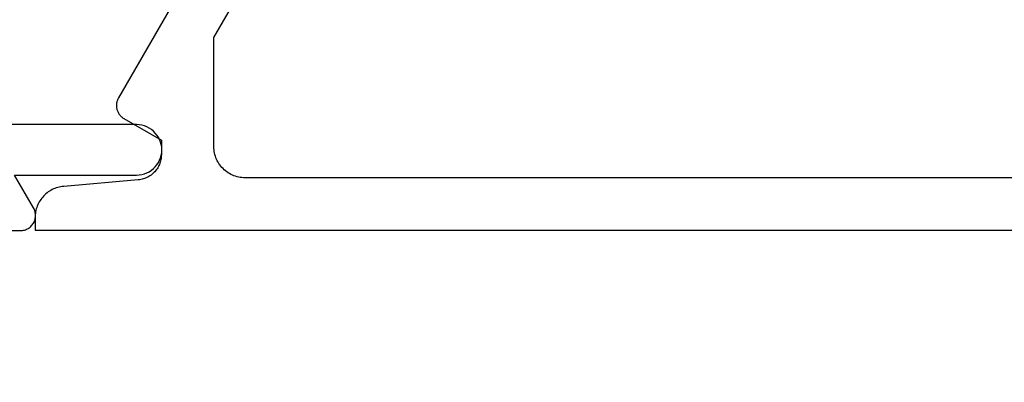
# Model space of a CAD drawing. Units: inches. Extents: x 0 to 108, y 0 to 43.
# Drawn here: x 3 to 4, y 28 to 29 of the extents above; entities that cross this region are included whole.
import ezdxf

# ---------------------------------------------------------------- set-up
doc = ezdxf.new("R2010")
doc.units = ezdxf.units.IN
doc.header["$LTSCALE"] = 0.5
doc.header["$MEASUREMENT"] = 0
doc.layers.add('Arcadia-Dim', color=4, linetype='Continuous')
doc.layers.add('Arcadia-Profile', color=6, linetype='Continuous')
doc.styles.get("Standard").update_dxf_attribs({"font": 'ARIALN.TTF'})
doc.dimstyles.new('Arcadia-2', dxfattribs={"dimscale": 2, "dimtxt": 0.0938, "dimasz": 0.0938, "dimexe": 0.0546, "dimexo": 0.0469, "dimgap": 0.0469, "dimtad": 0, "dimtih": 1, "dimdec": 4, "dimzin": 3, "dimdsep": 46, "dimlunit": 4, "dimtxsty": 'Standard', "dimblk": 'ARCHTICK', "dimcen": 0.0469, "dimdle": 0.0546, "dimclrd": 256, "dimclre": 256, "dimclrt": 256, "dimadec": 0, "dimazin": 0, "dimtfac": 0.75, "dimtdec": 4, "dimtix": 1, "dimtmove": 2, "dimatfit": 3, "dimfxl": 1, "dimtolj": 1, "dimtzin": 3, "dimlwd": -3, "dimlwe": -3, "dimarcsym": 0})

# ---------------------------------------------------------------- blocks, each defined once
blk = doc.blocks.new('_ArchTick')
at = {"color": 0, "linetype": 'ByBlock', "lineweight": -3, "const_width": 0.15}
blk.add_lwpolyline([(-0.5, -0.5), (0.5, 0.5)], dxfattribs=at)
blk = doc.blocks.new('*D57')
at = {"layer": 'Arcadia-Dim', "lineweight": -3, "transparency": 16777216}
for p, q in [((2.17722, 28.28778), (2.17722, 26.75738)), ((6.60569, 28.28778), (6.60569, 26.75738)), ((2.06802, 26.86658), (4.12488, 26.86658)), ((6.71489, 26.86658), (4.65803, 26.86658))]:
    blk.add_line(p, q, dxfattribs=at)
at = {"layer": 'Defpoints', "color": 0, "lineweight": -3, "transparency": 16777216}
for p in [(2.17722, 28.38158), (6.60569, 28.38158), (2.17722, 26.86658)]:
    blk.add_point(p, dxfattribs=at)
at = {"layer": 'Arcadia-Dim', "lineweight": -3, "transparency": 16777216, "xscale": 0.1876, "yscale": 0.1876, "zscale": 0.1876, "rotation": 180}
blk.add_blockref('_ArchTick', (2.17722, 26.86658), dxfattribs=at)
at = {"layer": 'Arcadia-Dim', "lineweight": -3, "transparency": 16777216, "xscale": 0.1876, "yscale": 0.1876, "zscale": 0.1876}
blk.add_blockref('_ArchTick', (6.60569, 26.86658), dxfattribs=at)
at = {"layer": 'Arcadia-Dim', "lineweight": -3, "transparency": 16777216, "insert": (4.39146, 26.86658), "char_height": 0.1876, "attachment_point": 5}
blk.add_mtext('\\A1;4{\\H0.75x;\\S7/16;}"', dxfattribs=at)

msp = doc.modelspace()

# ---------------------------------------------------------------- linework, layer by layer
at = {"layer": 'Arcadia-Profile'}
for points in [[(2.82256, 28.67792), (2.71875, 28.49812), (2.71838, 28.49743), (2.71804, 28.49672), (2.71774, 28.49599), (2.71748, 28.49525), (2.71726, 28.4945), (2.71707, 28.49374), (2.71693, 28.49297), (2.71683, 28.49219), (2.71677, 28.4914), (2.71675, 28.49062), (2.71677, 28.48983), (2.71683, 28.48905), (2.71693, 28.48827), (2.71707, 28.4875), (2.71726, 28.48674), (2.71748, 28.48598), (2.71774, 28.48524), (2.71804, 28.48452), (2.71838, 28.48381), (2.71875, 28.48312), (2.71917, 28.48245), (2.71961, 28.4818), (2.72009, 28.48118), (2.7206, 28.48058), (2.72114, 28.48001), (2.72171, 28.47947), (2.72231, 28.47896), (2.72293, 28.47848), (2.72358, 28.47804), (2.72425, 28.47763), (2.76125, 28.45626), (2.76125, 28.44183), (2.76122, 28.44059), (2.76113, 28.43936), (2.76098, 28.43813), (2.76077, 28.43691), (2.76049, 28.43571), (2.76016, 28.43452), (2.75977, 28.43334), (2.75932, 28.43219), (2.75882, 28.43106), (2.75826, 28.42996), (2.75765, 28.42889), (2.75698, 28.42785), (2.75626, 28.42684), (2.7555, 28.42587), (2.75469, 28.42494), (2.75383, 28.42405), (2.75293, 28.4232), (2.75199, 28.4224), (2.75101, 28.42164), (2.74999, 28.42094), (2.74894, 28.42029), (2.74786, 28.41969), (2.74675, 28.41914), (2.74562, 28.41865), (2.74446, 28.41821), (2.74329, 28.41784), (2.74209, 28.41752), (2.74088, 28.41726), (2.73966, 28.41706), (2.73843, 28.41692), (2.66455, 28.41046), (2.66307, 28.41029), (2.6616, 28.41006), (2.66014, 28.40975), (2.65869, 28.40937), (2.65727, 28.40892), (2.65587, 28.40841), (2.6545, 28.40783), (2.65315, 28.40718), (2.65184, 28.40647), (2.65056, 28.4057), (2.64933, 28.40487), (2.64813, 28.40397), (2.64698, 28.40302), (2.64587, 28.40202), (2.64482, 28.40097), (2.64381, 28.39986), (2.64287, 28.39871), (2.64197, 28.39752), (2.64114, 28.39628), (2.64037, 28.395), (2.63965, 28.39369), (2.63901, 28.39235), (2.63843, 28.39097), (2.63791, 28.38957), (2.63746, 28.38815), (2.63709, 28.38671), (2.63678, 28.38525), (2.63654, 28.38377), (2.63637, 28.38229), (2.63628, 28.3808), (2.63628, 28.36692), (3.90103, 28.36692)], [(3.68975, 28.41892), (2.84425, 28.41892), (2.84263, 28.41896), (2.84101, 28.41909), (2.83941, 28.4193), (2.83781, 28.4196), (2.83623, 28.41997), (2.83468, 28.42044), (2.83315, 28.42098), (2.83165, 28.4216), (2.83018, 28.4223), (2.82875, 28.42307), (2.82737, 28.42392), (2.82603, 28.42484), (2.82475, 28.42583), (2.82351, 28.42688), (2.82233, 28.428), (2.82122, 28.42918), (2.82016, 28.43041), (2.81918, 28.4317), (2.81826, 28.43303), (2.81741, 28.43442), (2.81663, 28.43584), (2.81593, 28.43731), (2.81531, 28.43881), (2.81477, 28.44034), (2.81431, 28.4419), (2.81393, 28.44347), (2.81364, 28.44507), (2.81342, 28.44668), (2.8133, 28.4483), (2.81325, 28.44992), (2.81325, 28.5578), (2.8676, 28.65192)], [(2.18269, 28.36658), (2.62169, 28.36658), (2.62274, 28.36661), (2.62378, 28.36672), (2.62481, 28.3669), (2.62583, 28.36716), (2.62682, 28.36748), (2.62779, 28.36787), (2.62873, 28.36833), (2.62964, 28.36885), (2.63051, 28.36944), (2.63133, 28.37009), (2.63211, 28.37079), (2.63284, 28.37154), (2.63351, 28.37234), (2.63413, 28.37319), (2.63468, 28.37408), (2.63517, 28.375), (2.6356, 28.37596), (2.63596, 28.37694), (2.63625, 28.37795), (2.63646, 28.37897), (2.63661, 28.38001), (2.63668, 28.38105), (2.63668, 28.3821), (2.63661, 28.38314), (2.63646, 28.38418), (2.63625, 28.3852), (2.63596, 28.38621), (2.6356, 28.38719), (2.63517, 28.38815), (2.63468, 28.38908), (2.61592, 28.42158), (2.73669, 28.42158), (2.73931, 28.42171), (2.74189, 28.42212), (2.74442, 28.4228), (2.74686, 28.42374), (2.74919, 28.42493), (2.75139, 28.42635), (2.75342, 28.428), (2.75527, 28.42985), (2.75692, 28.43188), (2.75834, 28.43408), (2.75953, 28.43641), (2.76047, 28.43885), (2.76115, 28.44138), (2.76156, 28.44396), (2.76169, 28.44658), (2.76156, 28.44919), (2.76115, 28.45177), (2.76047, 28.4543), (2.75953, 28.45674), (2.75834, 28.45908), (2.75692, 28.46127), (2.75527, 28.4633), (2.75342, 28.46515), (2.75139, 28.4668), (2.74919, 28.46823), (2.74686, 28.46941), (2.74442, 28.47035), (2.74189, 28.47103), (2.73931, 28.47144), (2.73669, 28.47158), (2.56692, 28.47158)]]:
    msp.add_lwpolyline(points, dxfattribs=at)

# ---------------------------------------------------------------- dimensions: what is measured, and where the dimension line sits
at = {"layer": 'Arcadia-Dim', "lineweight": -3}
dim = msp.add_linear_dim(base=(2.17722, 26.86658), p1=(6.60569, 28.38158), p2=(2.17722, 28.38158), dimstyle='Arcadia-2', dxfattribs=at)
dim.commit()
dim.dimension.update_dxf_attribs({"geometry": '*D57', "text_midpoint": (4.39146, 26.86658)})

doc.saveas('drawing.dxf')
